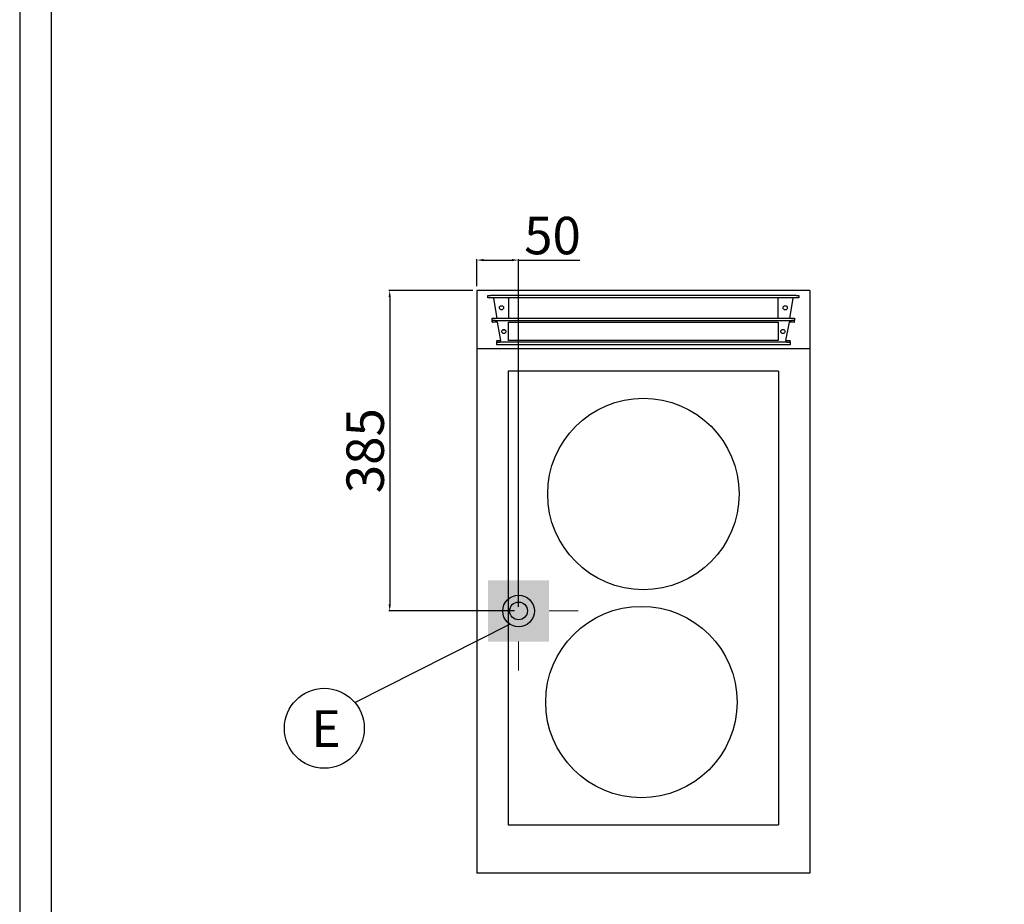
# Model space of a CAD drawing. Units: millimetres. Extents: x -55786 to -53140, y -10235 to -6493.
# Drawn here: x -55786 to -54602, y -8618 to -7555 of the extents above; entities that cross this region are included whole.
import ezdxf
from ezdxf.enums import TextEntityAlignment as Align

# ---------------------------------------------------------------- set-up
doc = ezdxf.new("R2010")
doc.units = ezdxf.units.MM
for name, color, linetype in [('FOGLIO', 4, 'Continuous'), ('PROFILO', 2, 'Continuous'), ('QUOTE', 3, 'Continuous')]:
    doc.layers.add(name, color=color, linetype=linetype)
doc.layers.add('Livello 17', color=7, linetype='Continuous', lineweight=0)
doc.styles.add('ROMANS', font='romans.shx', dxfattribs={"height": 13.75})
doc.styles.get("Standard").update_dxf_attribs({"font": 'arial.ttf', "height": 45})
doc.dimstyles.new('ISO-25', dxfattribs={"dimtxt": 45, "dimasz": 8, "dimexe": 1.25, "dimexo": 5, "dimtad": 1, "dimtxsty": 'Standard', "dimcen": 2.5, "dimadec": 0, "dimazin": 0, "dimtfac": 1, "dimtmove": 0, "dimatfit": 3, "dimfxl": 1, "dimarcsym": 0})

# ---------------------------------------------------------------- blocks, each defined once
blk = doc.blocks.new('*D441')
at = {"color": 0, "lineweight": -2}
for p, q in [((-55236.2, -7875.5), (-55236.2, -7842.8)), ((-55228.2, -7844), (-55194.2, -7844)), ((-55186.2, -7923.5), (-55186.2, -7842.8)), ((-55186.2, -7844), (-55112.6, -7844))]:
    blk.add_line(p, q, dxfattribs=at)
at = {"color": 0}
for points in [[(-55228.2, -7842.7), (-55228.2, -7845.4), (-55236.2, -7844)], [(-55194.2, -7842.7), (-55194.2, -7845.4), (-55186.2, -7844)]]:
    blk.add_solid(points, dxfattribs=at)
at = {"layer": 'Defpoints', "color": 0}
for p in [(-55186.2, -7844), (-55236.2, -7880.5), (-55186.2, -7928.5)]:
    blk.add_point(p, dxfattribs=at)
at = {"color": 0, "insert": (-55145.4, -7820.4), "char_height": 45, "attachment_point": 5}
blk.add_mtext('50', dxfattribs=at)
blk = doc.blocks.new('*D364')
at = {"color": 0, "lineweight": -2}
for p, q in [((-55236.2, -7875.5), (-55236.2, -7842.8)), ((-55228.2, -7844), (-55194.2, -7844)), ((-55186.2, -8260.5), (-55186.2, -7842.8)), ((-55186.2, -7844), (-55112.6, -7844))]:
    blk.add_line(p, q, dxfattribs=at)
at = {"color": 0}
for points in [[(-55228.2, -7842.7), (-55228.2, -7845.4), (-55236.2, -7844)], [(-55194.2, -7842.7), (-55194.2, -7845.4), (-55186.2, -7844)]]:
    blk.add_solid(points, dxfattribs=at)
at = {"layer": 'Defpoints', "color": 0}
for p in [(-55186.2, -7844), (-55236.2, -7880.5), (-55186.2, -8265.5)]:
    blk.add_point(p, dxfattribs=at)
at = {"color": 0, "insert": (-55145.4, -7820.4), "char_height": 45, "attachment_point": 5}
blk.add_mtext('50', dxfattribs=at)
blk = doc.blocks.new('*D442')
at = {"color": 0, "lineweight": -2}
for p, q in [((-55241.2, -7880.5), (-55342.3, -7880.5)), ((-55341.1, -7888.5), (-55341.1, -8257.5)), ((-55191.2, -8265.5), (-55342.3, -8265.5))]:
    blk.add_line(p, q, dxfattribs=at)
at = {"color": 0}
for points in [[(-55342.4, -7888.5), (-55339.7, -7888.5), (-55341.1, -7880.5)], [(-55342.4, -8257.5), (-55339.7, -8257.5), (-55341.1, -8265.5)]]:
    blk.add_solid(points, dxfattribs=at)
at = {"layer": 'Defpoints', "color": 0}
for p in [(-55236.2, -7880.5), (-55341.1, -8265.5), (-55186.2, -8265.5)]:
    blk.add_point(p, dxfattribs=at)
at = {"color": 0, "insert": (-55364.7, -8073), "char_height": 45, "attachment_point": 5, "rotation": 90}
blk.add_mtext('385', dxfattribs=at)
blk = doc.blocks.new('ELETTRICO')
at = {"layer": 'Livello 17', "color": 6, "linetype": 'Continuous', "lineweight": 0}
for p, q in [((0, 36.75), (0, 71.75)), ((-71.75, 0), (-36.75, 0)), ((36.75, 0), (71.75, 0)), ((0, -71.75), (0, -36.75))]:
    blk.add_line(p, q, dxfattribs=at)
at = {"layer": 'Livello 17', "color": 6, "linetype": 'Continuous', "lineweight": 13, "extrusion": (0, 0, -1)}
blk.add_solid([(36.75, 36.75), (-36.75, 36.75), (36.75, -36.75), (-36.75, -36.75)], dxfattribs=at)
blk = doc.blocks.new('A$C3E084B28')
at = {"color": 7, "linetype": 'Continuous'}
for p, q in [((125, -8.9), (125, -5.9)), ((125, -5.9), (128.4, -5.9)), ((128.4, -8.9), (125, -8.9)), ((495.5, -5.9), (128.4, -5.9)), ((495.5, -8.9), (128.4, -8.9)), ((136.3, -33.3), (132.1, -9.7)), ((150, -9.7), (150, -8.9)), ((150, -9.7), (150, -33.3)), ((474, -8.9), (474, -9.7)), ((474, -33.3), (474, -9.7)), ((491.8, -9.7), (487.6, -33.3)), ((495.5, -5.9), (499, -5.9)), ((499, -8.9), (495.5, -8.9)), ((499, -5.9), (499, -8.9)), ((130.3, -36.3), (130.3, -33.3)), ((130.3, -33.3), (133.9, -33.3)), ((133.9, -33.3), (490, -33.3)), ((490, -33.3), (493.7, -33.3)), ((493.7, -33.3), (493.7, -36.3)), ((133.9, -36.3), (130.3, -36.3)), ((130.3, -36.3), (130.3, -37.1)), ((130.3, -37.7), (130.3, -37.1)), ((136.7, -38.2), (130.8, -38.2)), ((133.9, -36.3), (490, -36.3)), ((140.9, -60.2), (136.7, -38.2)), ((142.8, -47.2), (145.7, -47.2)), ((150, -38.3), (474, -38.3)), ((150, -60.3), (150, -38.3)), ((474, -38.3), (474, -60.3)), ((487.3, -38.2), (483, -60.2)), ((493.2, -38.2), (487.3, -38.2)), ((493.7, -36.3), (490, -36.3)), ((493.7, -37.1), (493.7, -36.3)), ((493.7, -37.7), (493.7, -37.1)), ((135.7, -61.5), (135.7, -60.7)), ((135.7, -61.5), (135.7, -62.3)), ((135.7, -65.3), (135.7, -62.3)), ((135.7, -62.3), (139.4, -62.3)), ((139.4, -65.3), (135.7, -65.3)), ((136.2, -60.2), (140.9, -60.2)), ((484.5, -62.3), (139.4, -62.3)), ((484.5, -65.3), (139.4, -65.3)), ((474, -60.3), (150, -60.3)), ((483, -60.2), (487.8, -60.2)), ((484.5, -62.3), (488.3, -62.3)), ((488.3, -65.3), (484.5, -65.3)), ((488.3, -60.7), (488.3, -61.5)), ((488.3, -62.3), (488.3, -61.5)), ((488.3, -62.3), (488.3, -65.3))]:
    blk.add_line(p, q, dxfattribs=at)
for centre in [(141.5, -20.8), (482.5, -20.8), (144.3, -49.3), (479.7, -49.3)]:
    blk.add_circle(centre, 2.5, dxfattribs=at)
for centre, radius, start, end in [((129.5, -9.7), 2.56, 0.8915, 19.1237), ((494.4, -9.7), 2.56, 160.8776, 179.1061), ((130.8, -37.7), 0.5, 180, 270), ((493.2, -37.7), 0.5, 270, 0), ((136.2, -60.7), 0.5, 90, 180), ((487.8, -60.7), 0.5, 0, 90)]:
    blk.add_arc(centre, radius, start, end, dxfattribs=at)
blk = doc.blocks.new('A$C48CD3C05')
at = {"layer": 'PROFILO', "color": 0}
for p, q in [((-37.5, -97), (-362.5, -97)), ((-362.5, -97), (-362.5, -642)), ((-37.5, -97), (-37.5, -642)), ((-362.5, -642), (-37.5, -642))]:
    blk.add_line(p, q, dxfattribs=at)
for centre in [(-200, -244.5), (-202.4, -494.5)]:
    blk.add_circle(centre, 115, dxfattribs=at)

msp = doc.modelspace()

# ---------------------------------------------------------------- linework, layer by layer
at = {"color": 6}
for points in [[(-55785.8, -10234.7), (-53139.8, -10234.7), (-53139.8, -6492.5), (-55785.8, -6492.5)], [(-55748, -10196.9), (-53177.6, -10196.9), (-53177.6, -6656.3), (-55748, -6656.3)]]:
    msp.add_lwpolyline(points, close=True, dxfattribs=at)
at = {"color": 2, "ltscale": 5}
msp.add_circle((-55186.2, -8265.5), 10.7, dxfattribs=at)
at = {"layer": 'FOGLIO'}
msp.add_line((-55382.9, -8375.6), (-55196.7, -8281.4), dxfattribs=at)
msp.add_circle((-55419.7, -8406.5), 48, dxfattribs=at)
at = {"layer": 'QUOTE', "color": 0}
for p, q in [((-55236.2, -7880.5), (-55236.2, -8580.5)), ((-54836.2, -7880.5), (-55236.2, -7880.5)), ((-54836.2, -7880.5), (-54836.2, -8580.5)), ((-54836.2, -7950.5), (-55236.2, -7950.5)), ((-54836.2, -8580.5), (-55236.2, -8580.5))]:
    msp.add_line(p, q, dxfattribs=at)
at = {"layer": 'QUOTE', "color": 2}
msp.add_circle((-55186.2, -8265.5), 19, dxfattribs=at)

# ---------------------------------------------------------------- block references
msp.add_blockref('A$C3E084B28', (-55348.2, -7880.5))
at = {"layer": 'Livello 17', "color": 6, "linetype": 'Continuous', "lineweight": 0}
msp.add_blockref('ELETTRICO', (-55186.2, -8265.5), dxfattribs=at)
at = {"layer": 'QUOTE', "color": 0}
msp.add_blockref('A$C48CD3C05', (-54836.2, -7880.5), dxfattribs=at)

# ---------------------------------------------------------------- texts
at = {"layer": 'FOGLIO', "style": 'ROMANS'}
msp.add_text('E', height=44, dxfattribs=at).set_placement((-55435.4, -8406.8), align=Align.MIDDLE_LEFT)

# ---------------------------------------------------------------- dimensions: what is measured, and where the dimension line sits
at = {"color": 3}
for p2, picture in [((-55186.2, -7928.5), '*D441'), ((-55186.2, -8265.5), '*D364')]:
    dim = msp.add_linear_dim(base=(-55186.2, -7844), p1=(-55236.2, -7880.5), p2=p2, dimstyle='ISO-25', override={"dimtxt": 30, "dimdec": 0}, dxfattribs=at)
    dim.commit()
    dim.dimension.update_dxf_attribs({"geometry": picture, "text_midpoint": (-55145.4, -7820.4)})
dim = msp.add_linear_dim(base=(-55341.1, -8265.5), p1=(-55236.2, -7880.5), p2=(-55186.2, -8265.5), angle=270, dimstyle='ISO-25', override={"dimtxt": 30, "dimdec": 0}, dxfattribs=at)
dim.commit()
dim.dimension.update_dxf_attribs({"geometry": '*D442', "text_midpoint": (-55364.7, -8073)})

doc.saveas('drawing.dxf')
